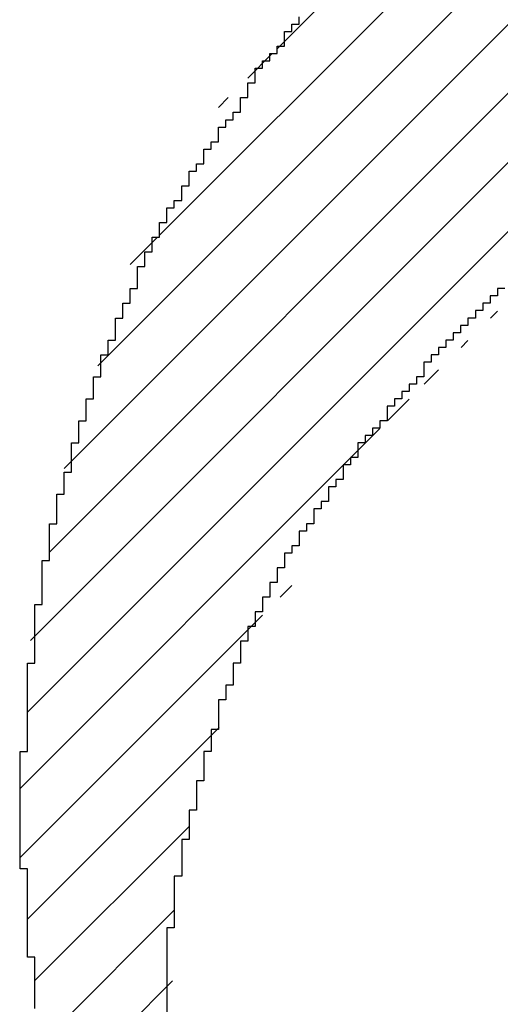
# Model space of a CAD drawing. Extents: x 0 to 594, y 0 to 420.
# Drawn here: x 411 to 411, y 184 to 185 of the extents above; entities that cross this region are included whole.
import ezdxf
from ezdxf.enums import TextEntityAlignment as Align

# ---------------------------------------------------------------- set-up
doc = ezdxf.new("R2010")
doc.units = 0
doc.header["$LTSCALE"] = 32.67
doc.header["$MEASUREMENT"] = 0
doc.layers.get('0').update_dxf_attribs({"linetype": 'CONTINUOUS'})
doc.layers.add('11100_DIM_LEFT', color=7, linetype='CONTINUOUS')
doc.layers.add('R2V', color=7, linetype='CONTINUOUS')
doc.dimstyles.get("Standard").update_dxf_attribs({"dimtxt": 0.18, "dimasz": 0.18, "dimexe": 0.18, "dimexo": 0.0625, "dimgap": 0.09, "dimtad": 0, "dimtih": 1, "dimtoh": 1, "dimdec": 4, "dimzin": 0, "dimdsep": 46, "dimtxsty": 'Standard', "dimcen": 0.09, "dimadec": 0, "dimazin": 0, "dimtfac": 1, "dimtdec": 4, "dimtofl": 0, "dimtmove": 0, "dimatfit": 3, "dimfxl": 1, "dimtolj": 1, "dimtzin": 0, "dimarcsym": 0})

# ---------------------------------------------------------------- blocks, each defined once
blk = doc.blocks.new('*D2')
at = {"layer": '11100_DIM_LEFT', "color": 7, "linetype": 'Continuous'}
for p, q in [((398.57619, 200.47889), (398.57619, 172.75911)), ((515.47619, 183.66555), (515.47619, 172.75911)), ((398.57619, 174.75911), (457.02619, 174.75911)), ((515.47619, 174.75911), (457.02619, 174.75911))]:
    blk.add_line(p, q, dxfattribs=at)
for points in [[(402.07619, 175.25911), (398.57619, 174.75911), (402.07619, 174.25911)], [(511.97619, 174.25911), (515.47619, 174.75911), (511.97619, 175.25911)]]:
    blk.add_solid(points, dxfattribs=at)
at = {"layer": '11100_DIM_LEFT', "color": 7, "linetype": 'Continuous', "width": 0.985714}
blk.add_text('116.9', height=3.5, dxfattribs=at).set_placement((451.80488, 175.63411), (463.30488, 175.63411), align=Align.FIT)
blk = doc.blocks.new('pnap')
at = {"linetype": 'Continuous'}
h = blk.add_hatch(dxfattribs=at)
h.set_pattern_fill('ANSI31', color=114, scale=0.3)
h.paths.add_polyline_path([(0.59887, 1.700565), (0.59322, 1.700565), (0.59322, 1.677966), (0.587571, 1.677966), (0.587571, 1.655367), (0.581921, 1.655367), (0.581921, 1.627119), (0.576271, 1.627119), (0.576271, 1.587571), (0.570621, 1.418079), (0.576271, 1.418079), (0.576271, 1.378531), (0.581921, 1.378531), (0.581921, 1.344633), (0.587571, 1.344633), (0.587571, 1.322034), (0.59322, 1.322034), (0.59322, 1.293785), (0.59887, 1.293785), (0.59887, 1.271186), (0.610169, 1.271186), (0.610169, 1.231638), (0.621469, 1.231638), (0.621469, 1.19774), (0.632768, 1.19774), (0.632768, 1.175141), (0.644068, 1.175141), (0.644068, 1.146893), (0.655367, 1.146893), (0.655367, 1.124294), (0.666667, 1.124294), (0.666667, 1.096045), (0.677966, 1.096045), (0.677966, 1.073446), (0.694915, 1.073446), (0.694915, 1.045198), (0.711864, 1.045198), (0.711864, 1.016949), (0.728814, 1.016949), (0.728814, 0.988701), (0.745763, 0.988701), (0.745763, 0.966102), (0.762712, 0.966102), (0.762712, 0.943503), (0.785311, 0.943503), (0.785311, 0.915254), (0.80791, 0.915254), (0.80791, 0.892655), (0.830508, 0.892655), (0.830508, 0.870056), (0.847458, 0.870056), (0.847458, 0.847458), (0.864407, 0.847458), (0.864407, 0.824859), (0.836158, 0.824859), (0.836158, 0.847458), (0.813559, 0.847458), (0.813559, 0.870056), (0.79096, 0.870056), (0.79096, 0.892655), (0.768362, 0.892655), (0.768362, 0.915254), (0.745763, 0.915254), (0.745763, 0.937853), (0.728814, 0.937853), (0.728814, 0.960452), (0.711864, 0.960452), (0.711864, 0.983051), (0.694915, 0.983051), (0.694915, 1.00565), (0.677966, 1.00565), (0.677966, 1.028249), (0.661017, 1.028249), (0.661017, 1.050847), (0.644068, 1.050847), (0.644068, 1.073446), (0.627119, 1.073446), (0.627119, 1.101695), (0.615819, 1.101695), (0.615819, 1.124294), (0.59887, 1.124294), (0.59887, 1.152542), (0.587571, 1.152542), (0.587571, 1.175141), (0.576271, 1.175141), (0.576271, 1.19774), (0.564972, 1.19774), (0.564972, 1.225989), (0.553672, 1.225989), (0.553672, 1.248588), (0.542373, 1.248588), (0.542373, 1.271186), (0.531073, 1.271186), (0.531073, 1.305085), (0.519774, 1.305085), (0.519774, 1.333333), (0.514124, 1.333333), (0.514124, 1.355932), (0.502825, 1.355932), (0.502825, 1.389831), (0.497175, 1.389831), (0.497175, 1.412429), (0.491525, 1.412429), (0.491525, 1.435028), (0.485876, 1.435028), (0.485876, 1.457627), (0.480226, 1.457627), (0.480226, 1.485876), (0.474576, 1.485876), (0.474576, 1.525424), (0.468927, 1.525424), (0.468927, 1.564972), (0.463277, 1.564972), (0.463277, 1.632768), (0.457627, 1.632768), (0.457627, 1.723164), (0.463277, 1.723164), (0.463277, 1.79096), (0.468927, 1.836158), (0.474576, 1.836158), (0.474576, 1.870056), (0.480226, 1.870056), (0.480226, 1.898305), (0.485876, 1.898305), (0.485876, 1.920904), (0.508475, 2.000004), (0.508475, 1.99435), (0.514124, 1.99435), (0.514124, 2.011299), (0.519774, 2.025423), (0.519774, 2.067797), (0.542373, 2.067797), (0.542373, 2.118644), (0.564972, 2.118644), (0.564972, 2.158192), (0.587571, 2.158192), (0.587571, 2.19209), (0.610169, 2.19209), (0.610169, 2.225989), (0.632768, 2.225989), (0.632768, 2.259887), (0.655367, 2.259887), (0.655367, 2.288136), (0.677966, 2.288136), (0.677966, 2.310734), (0.700565, 2.310734), (0.700565, 2.333333), (0.723164, 2.333333), (0.723164, 2.355932), (0.745763, 2.355932), (0.745763, 2.372881), (0.768362, 2.372881), (0.768362, 2.39548), (0.79096, 2.39548), (0.79096, 2.412429), (0.813559, 2.412429), (0.813559, 2.429379), (0.836158, 2.429379), (0.836158, 2.446328), (0.864407, 2.446328), (0.864407, 2.463277), (0.892655, 2.463277), (0.892655, 2.474576), (0.915254, 2.474576), (0.915254, 2.491525), (0.943503, 2.491525), (0.943503, 2.502825), (0.966102, 2.502825), (0.966102, 2.514124), (0.99435, 2.514124), (0.99435, 2.525424), (1.016949, 2.525424), (1.016949, 2.536723), (1.045198, 2.536723), (1.045198, 2.548023), (1.084746, 2.548023), (1.084746, 2.553672), (1.112994, 2.553672), (1.112994, 2.559322), (1.135593, 2.559322), (1.135593, 2.564972), (1.158192, 2.564972), (1.158192, 2.570621), (1.19209, 2.570621), (1.19209, 2.576271), (1.242938, 2.576271), (1.242938, 2.581921), (1.248588, 2.581921), (1.333333, 2.581921), (1.333333, 2.576271), (1.384181, 2.576271), (1.384181, 2.570621), (1.418079, 2.570621), (1.474582, 2.559322), (1.468927, 2.559322), (1.468927, 2.553672), (1.497175, 2.553672), (1.514122, 2.548023), (1.514124, 2.548023), (1.581919, 2.525424), (1.576271, 2.525424), (1.576271, 2.519774), (1.615819, 2.519774), (1.615819, 2.497175), (1.655367, 2.497175), (1.655367, 2.474576), (1.689266, 2.474576), (1.689266, 2.451977), (1.711864, 2.451977), (1.711864, 2.429379), (1.740113, 2.429379), (1.740113, 2.40678), (1.762712, 2.40678), (1.762712, 2.384181), (1.779661, 2.384181), (1.779661, 2.361582), (1.80226, 2.361582), (1.80226, 2.333333), (1.819209, 2.333333), (1.819209, 2.310734), (1.836158, 2.310734), (1.836158, 2.282486), (1.853107, 2.282486), (1.853107, 2.254237), (1.864407, 2.254237), (1.864407, 2.231638), (1.881356, 2.231638), (1.881356, 2.19774), (1.892655, 2.19774), (1.892655, 2.169492), (1.903955, 2.169492), (1.903955, 2.141243), (1.915254, 2.141243), (1.915254, 2.107345), (1.920904, 2.107345), (1.920904, 2.084746), (1.926554, 2.084746), (1.926554, 2.056497), (1.932203, 2.056497), (1.932203, 2.016949), (1.937853, 2.016949), (1.937853, 1.864407), (1.932203, 1.864407), (1.932203, 1.824859), (1.926554, 1.824859), (1.926554, 1.80226), (1.920904, 1.80226), (1.920904, 1.779661), (1.909605, 1.734467), (1.909605, 1.740113), (1.903955, 1.740113), (1.903955, 1.694915), (1.858757, 1.694915), (1.858757, 1.717514), (1.853107, 1.717514), (1.853107, 1.723164), (1.858757, 1.723164), (1.858757, 1.836158), (1.853107, 1.836158), (1.853107, 1.875706), (1.847458, 1.875706), (1.847458, 1.898305), (1.836158, 1.898305), (1.836158, 1.926554), (1.824859, 1.926554), (1.824859, 1.949153), (1.813559, 1.949153), (1.813559, 1.977401), (1.80226, 1.977401), (1.80226, 2), (1.785311, 2), (1.785311, 2.028249), (1.768362, 2.028249), (1.768362, 2.050847), (1.751412, 2.050847), (1.751412, 2.073446), (1.728814, 2.073446), (1.728814, 2.096045), (1.706215, 2.096045), (1.706215, 2.118644), (1.683616, 2.118644), (1.683616, 2.141243), (1.655367, 2.141243), (1.655367, 2.163842), (1.621469, 2.163842), (1.621469, 2.186441), (1.576271, 2.186441), (1.576271, 2.20904), (1.564972, 2.20904), (1.522597, 2.225989), (1.519774, 2.225989), (1.519774, 2.231638), (1.497175, 2.231638), (1.446328, 2.248588), (1.440678, 2.248588), (1.395476, 2.259887), (1.378531, 2.259887), (1.378531, 2.265537), (1.220339, 2.265537), (1.220339, 2.259887), (1.186441, 2.259887), (1.186441, 2.254237), (1.158192, 2.254237), (1.158192, 2.248588), (1.135593, 2.248588), (1.135593, 2.242938), (1.112994, 2.242938), (1.112994, 2.231638), (1.079096, 2.231638), (1.079096, 2.220339), (1.050847, 2.220339), (1.050847, 2.20904), (1.022599, 2.20904), (1.022599, 2.19774), (0.99435, 2.19774), (0.99435, 2.186441), (0.971751, 2.186441), (0.971751, 2.169492), (0.943503, 2.169492), (0.943503, 2.152542), (0.915254, 2.152542), (0.915254, 2.135593), (0.892655, 2.135593), (0.892655, 2.118644), (0.870056, 2.118644), (0.870056, 2.096045), (0.847458, 2.096045), (0.847458, 2.079096), (0.824859, 2.079096), (0.824859, 2.056497), (0.80226, 2.056497), (0.80226, 2.033898), (0.779661, 2.033898), (0.779661, 2.00565), (0.757062, 2.00565), (0.757062, 1.977401), (0.734463, 1.977401), (0.734463, 1.949153), (0.711864, 1.949153), (0.711864, 1.915254), (0.689266, 1.915254), (0.689266, 1.881356), (0.666667, 1.881356), (0.666667, 1.841808), (0.644068, 1.841808), (0.644068, 1.79096), (0.621469, 1.79096), (0.621469, 1.774011), (0.60452, 1.723167), (0.60452, 1.723164), (0.59887, 1.723164)])
at = {"layer": 'R2V', "color": 114}
for points in [[(0.830508, 2.079096, 0), (0.824859, 2.079096, 0), (0.824859, 2.073446, 0), (0.819209, 2.073446, 0), (0.819209, 2.067797, 0), (0.813559, 2.067797, 0), (0.813559, 2.062147, 0), (0.80791, 2.062147, 0), (0.80791, 2.056497, 0), (0.80226, 2.056497, 0), (0.80226, 2.050847, 0), (0.79661, 2.050847, 0), (0.79661, 2.045198, 0), (0.79096, 2.045198, 0), (0.79096, 2.039548, 0), (0.785311, 2.039548, 0), (0.785311, 2.033898, 0), (0.779661, 2.033898, 0), (0.779661, 2.028249, 0), (0.774011, 2.028249, 0), (0.774011, 2.022599, 0), (0.768362, 2.022599, 0), (0.768362, 2.011299, 0), (0.762712, 2.011299, 0), (0.762712, 2.00565, 0), (0.757062, 2.00565, 0), (0.757062, 2, 0), (0.751412, 2, 0), (0.751412, 1.99435, 0), (0.745763, 1.99435, 0), (0.745763, 1.988701, 0), (0.740113, 1.988701, 0), (0.740113, 1.977401, 0), (0.734463, 1.977401, 0), (0.734463, 1.971751, 0), (0.728814, 1.971751, 0), (0.728814, 1.966102, 0), (0.723164, 1.966102, 0), (0.723164, 1.960452, 0), (0.717514, 1.960452, 0), (0.717514, 1.949153, 0), (0.711864, 1.949153, 0), (0.711864, 1.943503, 0), (0.706215, 1.943503, 0), (0.706215, 1.932203, 0), (0.700565, 1.932203, 0), (0.700565, 1.926554, 0), (0.694915, 1.926554, 0), (0.694915, 1.915254, 0), (0.689266, 1.915254, 0), (0.689266, 1.909605, 0), (0.683616, 1.909605, 0), (0.683616, 1.898305, 0), (0.677966, 1.898305, 0), (0.677966, 1.892655, 0), (0.672316, 1.892655, 0), (0.672316, 1.881356, 0), (0.666667, 1.881356, 0), (0.666667, 1.875706, 0), (0.661017, 1.875706, 0), (0.661017, 1.864407, 0), (0.655367, 1.864407, 0), (0.655367, 1.853107, 0), (0.649718, 1.853107, 0), (0.649718, 1.841808, 0), (0.644068, 1.841808, 0), (0.644068, 1.830508, 0), (0.638418, 1.830508, 0), (0.638418, 1.819209, 0), (0.632768, 1.819209, 0), (0.632768, 1.80791, 0), (0.627119, 1.80791, 0), (0.627119, 1.79096, 0), (0.621469, 1.79096, 0), (0.621469, 1.774011, 0), (0.615819, 1.774011, 0), (0.615819, 1.762712, 0), (0.610169, 1.762712, 0), (0.610169, 1.740113, 0), (0.60452, 1.740113, 0), (0.60452, 1.723164, 0), (0.59887, 1.723164, 0), (0.59887, 1.700565, 0), (0.59322, 1.700565, 0), (0.59322, 1.677966, 0), (0.587571, 1.677966, 0), (0.587571, 1.655367, 0), (0.581921, 1.655367, 0), (0.581921, 1.627119, 0), (0.576271, 1.627119, 0), (0.576271, 1.587571, 0), (0.570621, 1.587571, 0), (0.570621, 1.418079, 0)], [(0.468927, 1.525424, 0), (0.468927, 1.564972, 0), (0.463277, 1.564972, 0), (0.463277, 1.632768, 0), (0.457627, 1.632768, 0), (0.457627, 1.723164, 0), (0.463277, 1.723164, 0), (0.463277, 1.79096, 0), (0.468927, 1.79096, 0), (0.468927, 1.836158, 0), (0.474576, 1.836158, 0), (0.474576, 1.870056, 0), (0.480226, 1.870056, 0), (0.480226, 1.898305, 0), (0.485876, 1.898305, 0), (0.485876, 1.920904, 0), (0.491525, 1.920904, 0), (0.491525, 1.937853, 0), (0.497175, 1.937853, 0), (0.497175, 1.960452, 0), (0.502825, 1.960452, 0), (0.502825, 1.977401, 0), (0.508475, 1.977401, 0), (0.508475, 1.99435, 0), (0.514124, 1.99435, 0), (0.514124, 2.011299, 0), (0.519774, 2.011299, 0), (0.519774, 2.028249, 0), (0.525424, 2.028249, 0), (0.525424, 2.039548, 0), (0.531073, 2.039548, 0), (0.531073, 2.056497, 0), (0.536723, 2.056497, 0), (0.536723, 2.067797, 0), (0.542373, 2.067797, 0), (0.542373, 2.079096, 0), (0.548023, 2.079096, 0), (0.548023, 2.096045, 0), (0.553672, 2.096045, 0), (0.553672, 2.107345, 0), (0.559322, 2.107345, 0), (0.559322, 2.118644, 0), (0.564972, 2.118644, 0), (0.564972, 2.129944, 0), (0.570621, 2.129944, 0), (0.570621, 2.141243, 0), (0.576271, 2.141243, 0), (0.576271, 2.146893, 0), (0.581921, 2.146893, 0), (0.581921, 2.158192, 0), (0.587571, 2.158192, 0), (0.587571, 2.169492, 0), (0.59322, 2.169492, 0), (0.59322, 2.175141, 0), (0.59887, 2.175141, 0), (0.59887, 2.186441, 0), (0.60452, 2.186441, 0), (0.60452, 2.19209, 0), (0.610169, 2.19209, 0), (0.610169, 2.20339, 0), (0.615819, 2.20339, 0), (0.615819, 2.20904, 0), (0.621469, 2.20904, 0), (0.621469, 2.214689, 0), (0.627119, 2.214689, 0), (0.627119, 2.225989, 0), (0.632768, 2.225989, 0), (0.632768, 2.237288, 0), (0.638418, 2.237288, 0), (0.638418, 2.248588, 0), (0.644068, 2.248588, 0), (0.644068, 2.254237, 0), (0.649718, 2.254237, 0), (0.649718, 2.259887, 0), (0.655367, 2.259887, 0), (0.655367, 2.265537, 0), (0.661017, 2.265537, 0), (0.661017, 2.276836, 0), (0.666667, 2.276836, 0), (0.666667, 2.282486, 0), (0.672316, 2.282486, 0), (0.672316, 2.288136, 0)]]:
    blk.add_polyline3d(points, dxfattribs=at)

msp = doc.modelspace()

# ---------------------------------------------------------------- block references
at = {"linetype": 'Continuous', "xscale": 0.823690437298428, "yscale": 0.823690437298428, "zscale": 0.823690437298428}
msp.add_blockref('pnap', (410.27156, 183.23794), dxfattribs=at)

# ---------------------------------------------------------------- dimensions: what is measured, and where the dimension line sits
at = {"layer": '11100_DIM_LEFT', "color": 7, "linetype": 'Continuous'}
dim = msp.add_linear_dim(base=(515.47619, 174.75911), p1=(398.57619, 200.47889), p2=(515.47619, 183.66555), dimstyle='Standard', dxfattribs=at)
dim.commit()
dim.dimension.update_dxf_attribs({"geometry": '*D2', "text_midpoint": (457.55488, 177.38411), "dimtype": 128})

doc.saveas('drawing.dxf')
